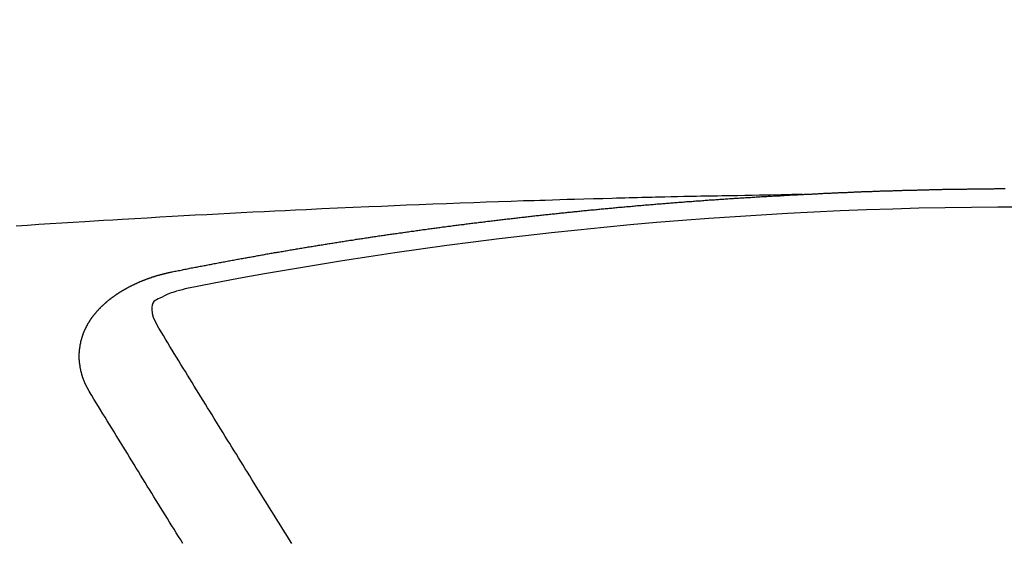
# Model space of a CAD drawing. Extents: x 84007 to 110129, y -10810 to -2410.
# Drawn here: x 100757 to 100764, y -3991 to -3987 of the extents above; entities that cross this region are included whole.
import ezdxf

# ---------------------------------------------------------------- set-up
doc = ezdxf.new("R2010")
doc.units = 0
doc.header["$LTSCALE"] = 50
doc.header["$MEASUREMENT"] = 0
doc.layers.get('0').update_dxf_attribs({"linetype": 'CONTINUOUS'})
doc.layers.add('150-機器', color=8, linetype='CONTINUOUS')
doc.layers.add('160-文字', color=254, linetype='CONTINUOUS')
doc.styles.add('KH001', font='txt')
doc.dimstyles.new('KH1xx030', dxfattribs={"dimscale": 30, "dimtxt": 2, "dimasz": 0.6, "dimexe": 0.3, "dimexo": 1.2, "dimgap": 0.5, "dimtad": 3, "dimdec": 1, "dimdsep": 46, "dimlunit": 6, "dimtxsty": 'KH001', "dimblk": 'DOT', "dimcen": 1, "dimdle": 1, "dimclrd": 256, "dimclre": 256, "dimclrt": 256, "dimadec": 0, "dimazin": 0, "dimtfac": 1, "dimtdec": 1, "dimtix": 1, "dimtmove": 2, "dimatfit": 3, "dimldrblk": 'CLOSEDBLANK', "dimfxl": 1, "dimtolj": 1, "dimtzin": 0, "dimlwd": -1, "dimlwe": -1, "dimarcsym": 0})

# ---------------------------------------------------------------- blocks, each defined once
blk = doc.blocks.new('_ClosedBlank')
at = {"color": 0, "linetype": 'ByBlock', "lineweight": -2}
for p, q in [((-1, 0.16667), (0, 0)), ((-1, 0.16667), (-1, -0.16667)), ((0, 0), (-1, -0.16667))]:
    blk.add_line(p, q, dxfattribs=at)
blk = doc.blocks.new('_Dot')
at = {"color": 0, "linetype": 'ByBlock', "lineweight": -2}
blk.add_line((-0.5, 0), (-1, 0), dxfattribs=at)
at = {"color": 0, "linetype": 'ByBlock', "const_width": 0.5}
blk.add_lwpolyline([(-0.25, 0, 1), (0.25, 0, 1)], format="xyb", close=True, dxfattribs=at)

msp = doc.modelspace()

# ---------------------------------------------------------------- linework, layer by layer
at = {"layer": '150-機器', "color": 13, "linetype": 'Continuous'}
for points in [[(100762.6692, -3988.5078), (100762.6762, -3988.5078), (100762.6832, -3988.5078), (100762.6892, -3988.5068), (100762.6961, -3988.5068), (100762.7031, -3988.5068), (100762.7101, -3988.5058), (100762.7161, -3988.5058), (100762.7231, -3988.5058), (100762.73, -3988.5048), (100762.736, -3988.5048), (100762.743, -3988.5048), (100762.75, -3988.5038), (100762.756, -3988.5038), (100762.763, -3988.5038), (100762.7699, -3988.5028), (100762.7759, -3988.5028), (100762.7829, -3988.5028), (100762.7899, -3988.5018), (100762.7959, -3988.5018), (100762.8029, -3988.5018), (100762.8098, -3988.5008), (100762.8168, -3988.5008), (100762.8228, -3988.5008), (100762.8298, -3988.4998), (100762.8368, -3988.4998), (100762.8427, -3988.4998), (100762.8497, -3988.4988), (100762.8567, -3988.4988), (100762.8627, -3988.4988), (100762.8697, -3988.4978), (100762.8767, -3988.4978), (100762.8826, -3988.4978), (100762.8896, -3988.4968), (100762.8966, -3988.4968), (100762.9036, -3988.4968), (100762.9096, -3988.4958), (100762.9166, -3988.4958), (100762.9235, -3988.4958), (100762.9295, -3988.4958), (100762.9365, -3988.4948), (100762.9435, -3988.4948), (100762.9495, -3988.4948), (100762.9564, -3988.4938), (100762.9634, -3988.4938), (100762.9704, -3988.4938), (100762.9764, -3988.4938), (100762.9834, -3988.4928), (100762.9904, -3988.4928), (100762.9963, -3988.4928), (100763.0033, -3988.4918), (100763.0103, -3988.4918), (100763.0163, -3988.4918), (100763.0233, -3988.4918), (100763.0302, -3988.4908), (100763.0362, -3988.4908), (100763.0432, -3988.4908), (100763.0502, -3988.4898), (100763.0572, -3988.4898), (100763.0632, -3988.4898), (100763.0701, -3988.4898), (100763.0771, -3988.4888), (100763.0831, -3988.4888), (100763.0901, -3988.4888), (100763.0971, -3988.4888), (100763.1031, -3988.4878), (100763.11, -3988.4878), (100763.117, -3988.4878), (100763.124, -3988.4878), (100763.13, -3988.4868), (100763.137, -3988.4868), (100763.1439, -3988.4868), (100763.1499, -3988.4868), (100763.1569, -3988.4858), (100763.1639, -3988.4858), (100763.1709, -3988.4858), (100763.1769, -3988.4858), (100763.1838, -3988.4848), (100763.1908, -3988.4848), (100763.1968, -3988.4848), (100763.2038, -3988.4848), (100763.2108, -3988.4838), (100763.2168, -3988.4838), (100763.2237, -3988.4838), (100763.2307, -3988.4838), (100763.2377, -3988.4829), (100763.2437, -3988.4829), (100763.2507, -3988.4829), (100763.2576, -3988.4829), (100763.2636, -3988.4829), (100763.2706, -3988.4819), (100763.2776, -3988.4819), (100763.2836, -3988.4819), (100763.2906, -3988.4819), (100763.2975, -3988.4809), (100763.3045, -3988.4809), (100763.3105, -3988.4809), (100763.3175, -3988.4809), (100763.3245, -3988.4809), (100763.3305, -3988.4799), (100763.3374, -3988.4799), (100763.3444, -3988.4799), (100763.3514, -3988.4799), (100763.3574, -3988.4799), (100763.3644, -3988.4789), (100763.3713, -3988.4789), (100763.3773, -3988.4789), (100763.3843, -3988.4789), (100763.3913, -3988.4789), (100763.3973, -3988.4779), (100763.4043, -3988.4779), (100763.4112, -3988.4779), (100763.4182, -3988.4779), (100763.4242, -3988.4779), (100763.4312, -3988.4769), (100763.4382, -3988.4769), (100763.4442, -3988.4769), (100763.4511, -3988.4769), (100763.4581, -3988.4769), (100763.4651, -3988.4769), (100763.4711, -3988.4759), (100763.4781, -3988.4759), (100763.485, -3988.4759), (100763.491, -3988.4759), (100763.498, -3988.4759), (100763.505, -3988.4749), (100763.512, -3988.4749), (100763.518, -3988.4749), (100763.5249, -3988.4749), (100763.5319, -3988.4749), (100763.5379, -3988.4749), (100763.5449, -3988.4739), (100763.5519, -3988.4739), (100763.5578, -3988.4739), (100763.5648, -3988.4739), (100763.5718, -3988.4739), (100763.5788, -3988.4739), (100763.5848, -3988.4739), (100763.5918, -3988.4729), (100763.5987, -3988.4729), (100763.6047, -3988.4729), (100763.6117, -3988.4729), (100763.6187, -3988.4729), (100763.6257, -3988.4729), (100763.6317, -3988.4719), (100763.6386, -3988.4719), (100763.6456, -3988.4719), (100763.6516, -3988.4719), (100763.6586, -3988.4719), (100763.6656, -3988.4719), (100763.6725, -3988.4719), (100763.6785, -3988.4719), (100763.6855, -3988.4709), (100763.6925, -3988.4709), (100763.6985, -3988.4709), (100763.7055, -3988.4709), (100763.7124, -3988.4709), (100763.7194, -3988.4709), (100763.7254, -3988.4709), (100763.7324, -3988.4709), (100763.7394, -3988.4699), (100763.7454, -3988.4699), (100763.7523, -3988.4699), (100763.7593, -3988.4699), (100763.7663, -3988.4699), (100763.7723, -3988.4699), (100763.7793, -3988.4699), (100763.7862, -3988.4699), (100763.7922, -3988.4699), (100763.7992, -3988.4689), (100763.8062, -3988.4689), (100763.8132, -3988.4689), (100763.8192, -3988.4689), (100763.8261, -3988.4689), (100763.8331, -3988.4689), (100763.8391, -3988.4689), (100763.8461, -3988.4689), (100763.8531, -3988.4689), (100763.8591, -3988.4689), (100763.866, -3988.4679), (100763.873, -3988.4679), (100763.88, -3988.4679), (100763.886, -3988.4679), (100763.893, -3988.4679), (100763.8999, -3988.4679), (100763.9059, -3988.4679), (100763.9129, -3988.4679), (100763.9199, -3988.4679), (100763.9269, -3988.4679), (100763.9329, -3988.4679), (100763.9398, -3988.4679), (100763.9468, -3988.4669), (100763.9528, -3988.4669), (100763.9598, -3988.4669), (100763.9668, -3988.4669), (100763.9737, -3988.4669), (100763.9797, -3988.4669), (100763.9867, -3988.4669), (100763.9937, -3988.4669), (100763.9997, -3988.4669), (100764.0067, -3988.4669), (100764.0136, -3988.4669), (100764.0206, -3988.4669), (100764.0266, -3988.4669), (100764.0336, -3988.4669), (100764.0406, -3988.4669), (100764.0466, -3988.4669), (100764.0535, -3988.4669), (100764.0605, -3988.4659), (100764.0675, -3988.4659), (100764.0735, -3988.4659), (100764.0805, -3988.4659), (100764.0874, -3988.4659), (100764.0934, -3988.4659), (100764.1004, -3988.4659), (100764.1074, -3988.4659), (100764.1144, -3988.4659), (100764.1204, -3988.4659), (100764.1273, -3988.4659), (100764.1343, -3988.4659)], [(100762.6762, -3988.5078), (100762.5986, -3988.5093), (100762.5211, -3988.5108), (100762.4436, -3988.5123), (100762.366, -3988.5138), (100762.3132, -3988.5148), (100762.2603, -3988.5158), (100762.2074, -3988.5168), (100762.1546, -3988.5178), (100762.1242, -3988.5183), (100762.0937, -3988.5188), (100762.0633, -3988.5193), (100762.0329, -3988.5198), (100762.0027, -3988.5202), (100761.9726, -3988.5207), (100761.9424, -3988.5212), (100761.9122, -3988.5217), (100761.8895, -3988.5222), (100761.8668, -3988.5227), (100761.8441, -3988.5232), (100761.8215, -3988.5237), (100761.7758, -3988.5248), (100761.7302, -3988.5258), (100761.6846, -3988.5268), (100761.6389, -3988.5277), (100761.6163, -3988.5282), (100761.5936, -3988.5287), (100761.5709, -3988.5292), (100761.5482, -3988.5297), (100761.518, -3988.5304), (100761.4878, -3988.5311), (100761.4577, -3988.5319), (100761.4275, -3988.5327), (100761.3971, -3988.5337), (100761.3667, -3988.5347), (100761.3362, -3988.5357), (100761.3058, -3988.5367), (100761.2378, -3988.5386), (100761.1697, -3988.5403), (100761.1016, -3988.5419), (100761.0335, -3988.5437), (100760.9807, -3988.5454), (100760.9278, -3988.5472), (100760.875, -3988.549), (100760.8221, -3988.5507), (100760.7832, -3988.5518), (100760.7443, -3988.5528), (100760.7054, -3988.5537), (100760.6665, -3988.5548), (100760.577, -3988.5576), (100760.4875, -3988.5608), (100760.398, -3988.5642), (100760.3085, -3988.5676), (100760.2102, -3988.5713), (100760.112, -3988.575), (100760.0137, -3988.5788), (100759.9155, -3988.5826), (100759.825, -3988.5862), (100759.7345, -3988.59), (100759.644, -3988.5937), (100759.5535, -3988.5975), (100759.4403, -3988.6023), (100759.3271, -3988.6072), (100759.2139, -3988.6123), (100759.1007, -3988.6175), (100759.0254, -3988.6211), (100758.9501, -3988.6249), (100758.8748, -3988.6286), (100758.7995, -3988.6325), (100758.7167, -3988.6366), (100758.6339, -3988.6409), (100758.5511, -3988.6451), (100758.4684, -3988.6494), (100758.3856, -3988.6538), (100758.3028, -3988.6582), (100758.22, -3988.6627), (100758.1372, -3988.6674), (100758.0472, -3988.6725), (100757.9572, -3988.6777), (100757.8672, -3988.683), (100757.7772, -3988.6883), (100757.7096, -3988.6923), (100757.642, -3988.6962), (100757.5745, -3988.7002), (100757.5069, -3988.7043), (100757.4244, -3988.7093), (100757.3418, -3988.7146), (100757.2593, -3988.7198), (100757.1768, -3988.7252), (100757.0945, -3988.7306), (100757.0122, -3988.7361)], [(100758.1362, -3989.0653), (100758.1462, -3989.0633), (100758.1552, -3989.0613), (100758.1642, -3989.0593), (100758.1731, -3989.0573), (100758.1821, -3989.0563), (100758.1921, -3989.0543), (100758.2011, -3989.0523), (100758.21, -3989.0503), (100758.219, -3989.0484), (100758.228, -3989.0464), (100758.238, -3989.0454), (100758.2469, -3989.0434), (100758.2559, -3989.0414), (100758.2649, -3989.0394), (100758.2739, -3989.0374), (100758.2838, -3989.0364), (100758.2928, -3989.0344), (100758.3018, -3989.0324), (100758.3108, -3989.0304), (100758.3207, -3989.0284), (100758.3297, -3989.0274), (100758.3387, -3989.0254), (100758.3477, -3989.0234), (100758.3567, -3989.0214), (100758.3666, -3989.0204), (100758.3756, -3989.0184), (100758.3846, -3989.0164), (100758.3936, -3989.0144), (100758.4035, -3989.0124), (100758.4125, -3989.0114), (100758.4215, -3989.0095), (100758.4305, -3989.0075), (100758.4394, -3989.0055), (100758.4494, -3989.0045), (100758.4584, -3989.0025), (100758.4674, -3989.0005), (100758.4763, -3988.9985), (100758.4863, -3988.9975), (100758.4953, -3988.9955), (100758.5043, -3988.9935), (100758.5132, -3988.9925), (100758.5232, -3988.9905), (100758.5322, -3988.9885), (100758.5412, -3988.9865), (100758.5501, -3988.9855), (100758.5601, -3988.9835), (100758.5691, -3988.9815), (100758.5781, -3988.9805), (100758.588, -3988.9785), (100758.597, -3988.9765), (100758.606, -3988.9745), (100758.615, -3988.9736), (100758.6249, -3988.9716), (100758.6339, -3988.9696), (100758.6429, -3988.9686), (100758.6519, -3988.9666), (100758.6618, -3988.9646), (100758.6708, -3988.9636), (100758.6798, -3988.9616), (100758.6898, -3988.9596), (100758.6987, -3988.9586), (100758.7077, -3988.9566), (100758.7167, -3988.9546), (100758.7267, -3988.9536), (100758.7356, -3988.9516), (100758.7446, -3988.9496), (100758.7546, -3988.9486), (100758.7636, -3988.9466), (100758.7725, -3988.9446), (100758.7815, -3988.9436), (100758.7915, -3988.9416), (100758.8005, -3988.9396), (100758.8094, -3988.9386), (100758.8194, -3988.9366), (100758.8284, -3988.9357), (100758.8374, -3988.9337), (100758.8473, -3988.9317), (100758.8563, -3988.9307), (100758.8653, -3988.9287), (100758.8743, -3988.9267), (100758.8843, -3988.9257), (100758.8932, -3988.9237), (100758.9022, -3988.9227), (100758.9122, -3988.9207), (100758.9212, -3988.9187), (100758.9301, -3988.9177), (100758.9401, -3988.9157), (100758.9491, -3988.9147), (100758.9581, -3988.9127), (100758.968, -3988.9107), (100758.977, -3988.9097), (100758.986, -3988.9077), (100758.996, -3988.9067), (100759.0049, -3988.9047), (100759.0139, -3988.9037), (100759.0239, -3988.9017), (100759.0329, -3988.8997), (100759.0418, -3988.8987), (100759.0518, -3988.8968), (100759.0608, -3988.8958), (100759.0698, -3988.8938), (100759.0797, -3988.8928), (100759.0887, -3988.8908), (100759.0977, -3988.8888), (100759.1077, -3988.8878), (100759.1166, -3988.8858), (100759.1256, -3988.8848), (100759.1356, -3988.8828), (100759.1446, -3988.8818), (100759.1535, -3988.8798), (100759.1635, -3988.8788), (100759.1725, -3988.8768), (100759.1825, -3988.8758), (100759.1914, -3988.8738), (100759.2004, -3988.8728), (100759.2104, -3988.8708), (100759.2194, -3988.8698), (100759.2283, -3988.8678), (100759.2383, -3988.8668), (100759.2473, -3988.8648), (100759.2563, -3988.8638), (100759.2662, -3988.8618), (100759.2752, -3988.8608), (100759.2852, -3988.8589), (100759.2942, -3988.8579), (100759.3031, -3988.8559), (100759.3131, -3988.8549), (100759.3221, -3988.8529), (100759.3311, -3988.8519), (100759.341, -3988.8499), (100759.35, -3988.8489), (100759.36, -3988.8469), (100759.369, -3988.8459), (100759.3779, -3988.8439), (100759.3879, -3988.8429), (100759.3969, -3988.8409), (100759.4069, -3988.8399), (100759.4158, -3988.8379), (100759.4248, -3988.8369), (100759.4348, -3988.8359), (100759.4438, -3988.8339), (100759.4537, -3988.8329), (100759.4627, -3988.8309), (100759.4717, -3988.8299), (100759.4817, -3988.8279), (100759.4906, -3988.8269), (100759.5006, -3988.8249), (100759.5096, -3988.8239), (100759.5186, -3988.8229), (100759.5285, -3988.821), (100759.5375, -3988.82), (100759.5475, -3988.818), (100759.5565, -3988.817), (100759.5654, -3988.816), (100759.5754, -3988.814), (100759.5844, -3988.813), (100759.5944, -3988.811), (100759.6033, -3988.81), (100759.6123, -3988.809), (100759.6223, -3988.807), (100759.6313, -3988.806), (100759.6412, -3988.804), (100759.6502, -3988.803), (100759.6602, -3988.802), (100759.6692, -3988.8), (100759.6781, -3988.799), (100759.6881, -3988.797), (100759.6971, -3988.796), (100759.7071, -3988.795), (100759.716, -3988.793), (100759.726, -3988.792), (100759.735, -3988.791), (100759.744, -3988.789), (100759.7539, -3988.788), (100759.7629, -3988.787), (100759.7729, -3988.7851), (100759.7819, -3988.7841), (100759.7918, -3988.7831), (100759.8008, -3988.7811), (100759.8108, -3988.7801), (100759.8198, -3988.7791), (100759.8287, -3988.7771), (100759.8387, -3988.7761), (100759.8477, -3988.7751), (100759.8577, -3988.7731), (100759.8666, -3988.7721), (100759.8766, -3988.7711), (100759.8856, -3988.7691), (100759.8956, -3988.7681), (100759.9045, -3988.7671), (100759.9145, -3988.7651), (100759.9235, -3988.7641), (100759.9325, -3988.7631), (100759.9424, -3988.7611), (100759.9514, -3988.7601), (100759.9614, -3988.7591), (100759.9704, -3988.7581), (100759.9803, -3988.7561), (100759.9893, -3988.7551), (100759.9993, -3988.7541), (100760.0083, -3988.7521), (100760.0182, -3988.7511), (100760.0272, -3988.7501), (100760.0372, -3988.7491), (100760.0462, -3988.7472), (100760.0561, -3988.7462), (100760.0651, -3988.7452), (100760.0741, -3988.7442), (100760.0841, -3988.7422), (100760.093, -3988.7412), (100760.103, -3988.7402), (100760.112, -3988.7392), (100760.122, -3988.7372), (100760.1309, -3988.7362), (100760.1409, -3988.7352), (100760.1499, -3988.7342), (100760.1599, -3988.7322), (100760.1688, -3988.7312), (100760.1788, -3988.7302), (100760.1878, -3988.7292), (100760.1978, -3988.7272), (100760.2067, -3988.7262), (100760.2167, -3988.7252), (100760.2257, -3988.7242), (100760.2357, -3988.7232), (100760.2446, -3988.7212), (100760.2546, -3988.7202), (100760.2636, -3988.7192), (100760.2736, -3988.7182), (100760.2825, -3988.7172), (100760.2925, -3988.7152), (100760.3015, -3988.7142), (100760.3115, -3988.7132), (100760.3204, -3988.7122), (100760.3304, -3988.7112), (100760.3394, -3988.7093), (100760.3494, -3988.7083), (100760.3583, -3988.7073), (100760.3683, -3988.7063), (100760.3773, -3988.7053), (100760.3873, -3988.7043), (100760.3962, -3988.7023), (100760.4062, -3988.7013), (100760.4152, -3988.7003), (100760.4252, -3988.6993), (100760.4341, -3988.6983), (100760.4441, -3988.6973), (100760.4541, -3988.6953), (100760.4631, -3988.6943), (100760.473, -3988.6933), (100760.482, -3988.6923), (100760.492, -3988.6913), (100760.501, -3988.6903), (100760.5109, -3988.6893), (100760.5199, -3988.6883), (100760.5299, -3988.6863), (100760.5389, -3988.6853), (100760.5488, -3988.6843), (100760.5578, -3988.6833), (100760.5678, -3988.6823), (100760.5768, -3988.6813), (100760.5867, -3988.6803), (100760.5957, -3988.6793), (100760.6057, -3988.6783), (100760.6157, -3988.6763), (100760.6246, -3988.6753), (100760.6346, -3988.6743), (100760.6436, -3988.6733), (100760.6536, -3988.6723), (100760.6625, -3988.6714), (100760.6725, -3988.6704), (100760.6815, -3988.6694), (100760.6915, -3988.6684), (100760.7004, -3988.6674), (100760.7104, -3988.6664), (100760.7204, -3988.6654), (100760.7294, -3988.6634), (100760.7393, -3988.6624), (100760.7483, -3988.6614), (100760.7583, -3988.6604), (100760.7673, -3988.6594), (100760.7772, -3988.6584), (100760.7862, -3988.6574), (100760.7962, -3988.6564), (100760.8062, -3988.6554), (100760.8151, -3988.6544), (100760.8251, -3988.6534), (100760.8341, -3988.6524), (100760.8441, -3988.6514), (100760.853, -3988.6504), (100760.863, -3988.6494), (100760.872, -3988.6484), (100760.8819, -3988.6474), (100760.8919, -3988.6464), (100760.9009, -3988.6454), (100760.9109, -3988.6444), (100760.9198, -3988.6434), (100760.9298, -3988.6424), (100760.9388, -3988.6414), (100760.9488, -3988.6404), (100760.9587, -3988.6394), (100760.9677, -3988.6384), (100760.9777, -3988.6374), (100760.9867, -3988.6364), (100760.9966, -3988.6354), (100761.0056, -3988.6344), (100761.0156, -3988.6335), (100761.0256, -3988.6325), (100761.0345, -3988.6315), (100761.0445, -3988.6305), (100761.0535, -3988.6295), (100761.0635, -3988.6285), (100761.0724, -3988.6275), (100761.0824, -3988.6265), (100761.0924, -3988.6255), (100761.1014, -3988.6245), (100761.1113, -3988.6235), (100761.1203, -3988.6225), (100761.1303, -3988.6215), (100761.1403, -3988.6205), (100761.1492, -3988.6195), (100761.1592, -3988.6195), (100761.1682, -3988.6185), (100761.1782, -3988.6175), (100761.1881, -3988.6165), (100761.1971, -3988.6155), (100761.2071, -3988.6145), (100761.2161, -3988.6135), (100761.226, -3988.6125), (100761.236, -3988.6115), (100761.245, -3988.6105), (100761.255, -3988.6095), (100761.2639, -3988.6085), (100761.2739, -3988.6085), (100761.2839, -3988.6075), (100761.2929, -3988.6065), (100761.3028, -3988.6055), (100761.3118, -3988.6045), (100761.3218, -3988.6035), (100761.3318, -3988.6025), (100761.3407, -3988.6015), (100761.3507, -3988.6005), (100761.3597, -3988.6005), (100761.3697, -3988.5995), (100761.3796, -3988.5985), (100761.3886, -3988.5975), (100761.3986, -3988.5966), (100761.4076, -3988.5956), (100761.4175, -3988.5946), (100761.4275, -3988.5946), (100761.4365, -3988.5936), (100761.4465, -3988.5926), (100761.4564, -3988.5916), (100761.4654, -3988.5906), (100761.4754, -3988.5896), (100761.4844, -3988.5886), (100761.4943, -3988.5886), (100761.5043, -3988.5876), (100761.5133, -3988.5866), (100761.5232, -3988.5856), (100761.5322, -3988.5846), (100761.5422, -3988.5836), (100761.5522, -3988.5836), (100761.5611, -3988.5826), (100761.5711, -3988.5816), (100761.5811, -3988.5806), (100761.5901, -3988.5796), (100761.6, -3988.5796), (100761.609, -3988.5786), (100761.619, -3988.5776), (100761.629, -3988.5766), (100761.6379, -3988.5756), (100761.6479, -3988.5756), (100761.6579, -3988.5746), (100761.6669, -3988.5736), (100761.6768, -3988.5726), (100761.6868, -3988.5726), (100761.6958, -3988.5716), (100761.7058, -3988.5706), (100761.7147, -3988.5696), (100761.7247, -3988.5686), (100761.7347, -3988.5686), (100761.7437, -3988.5676), (100761.7536, -3988.5666), (100761.7636, -3988.5656), (100761.7726, -3988.5656), (100761.7826, -3988.5646), (100761.7925, -3988.5636), (100761.8015, -3988.5626), (100761.8115, -3988.5626), (100761.8205, -3988.5616), (100761.8304, -3988.5606), (100761.8404, -3988.5596), (100761.8494, -3988.5596), (100761.8594, -3988.5587), (100761.8693, -3988.5577), (100761.8783, -3988.5577), (100761.8883, -3988.5567), (100761.8983, -3988.5557), (100761.9072, -3988.5547), (100761.9172, -3988.5547), (100761.9272, -3988.5537), (100761.9362, -3988.5527), (100761.9461, -3988.5527), (100761.9561, -3988.5517), (100761.9651, -3988.5507), (100761.975, -3988.5497), (100761.984, -3988.5497), (100761.994, -3988.5487), (100762.004, -3988.5477), (100762.0129, -3988.5477), (100762.0229, -3988.5467), (100762.0329, -3988.5457), (100762.0419, -3988.5457), (100762.0518, -3988.5447), (100762.0618, -3988.5437), (100762.0708, -3988.5437), (100762.0808, -3988.5427), (100762.0907, -3988.5417), (100762.0997, -3988.5417), (100762.1097, -3988.5407), (100762.1197, -3988.5397), (100762.1286, -3988.5397), (100762.1386, -3988.5387), (100762.1486, -3988.5377), (100762.1576, -3988.5377), (100762.1675, -3988.5367), (100762.1775, -3988.5367), (100762.1865, -3988.5357), (100762.1965, -3988.5347), (100762.2064, -3988.5347), (100762.2154, -3988.5337), (100762.2254, -3988.5327), (100762.2354, -3988.5327), (100762.2443, -3988.5317), (100762.2543, -3988.5317), (100762.2643, -3988.5307), (100762.2733, -3988.5297), (100762.2832, -3988.5297), (100762.2932, -3988.5287), (100762.3022, -3988.5287), (100762.3122, -3988.5277), (100762.3221, -3988.5277), (100762.3311, -3988.5267), (100762.3411, -3988.5257), (100762.3511, -3988.5257), (100762.36, -3988.5247), (100762.37, -3988.5247), (100762.38, -3988.5237), (100762.3899, -3988.5237), (100762.3989, -3988.5227), (100762.4089, -3988.5217), (100762.4189, -3988.5217), (100762.4278, -3988.5208), (100762.4378, -3988.5208), (100762.4478, -3988.5198), (100762.4568, -3988.5198), (100762.4667, -3988.5188), (100762.4767, -3988.5188), (100762.4857, -3988.5178), (100762.4957, -3988.5178), (100762.5056, -3988.5168), (100762.5146, -3988.5168), (100762.5246, -3988.5158), (100762.5346, -3988.5148), (100762.5435, -3988.5148), (100762.5535, -3988.5138), (100762.5635, -3988.5138), (100762.5735, -3988.5128), (100762.5824, -3988.5128), (100762.5924, -3988.5118), (100762.6024, -3988.5118), (100762.6114, -3988.5108), (100762.6213, -3988.5108), (100762.6313, -3988.5098), (100762.6403, -3988.5098), (100762.6503, -3988.5088), (100762.6602, -3988.5088), (100762.6692, -3988.5078)], [(100757.5418, -3989.929), (100757.5408, -3989.927), (100757.5398, -3989.925), (100757.5388, -3989.923), (100757.5368, -3989.921), (100757.5358, -3989.918), (100757.5348, -3989.916), (100757.5338, -3989.9141), (100757.5328, -3989.9121), (100757.5308, -3989.9101), (100757.5298, -3989.9081), (100757.5288, -3989.9061), (100757.5278, -3989.9031), (100757.5269, -3989.9011), (100757.5259, -3989.8991), (100757.5239, -3989.8971), (100757.5229, -3989.8951), (100757.5219, -3989.8931), (100757.5209, -3989.8901), (100757.5199, -3989.8881), (100757.5189, -3989.8861), (100757.5179, -3989.8841), (100757.5169, -3989.8821), (100757.5159, -3989.8801), (100757.5149, -3989.8772), (100757.5129, -3989.8752), (100757.5119, -3989.8732), (100757.5109, -3989.8712), (100757.5099, -3989.8692), (100757.5089, -3989.8662), (100757.5079, -3989.8642), (100757.5069, -3989.8622), (100757.5059, -3989.8602), (100757.5059, -3989.8582), (100757.5049, -3989.8562), (100757.5039, -3989.8532), (100757.5029, -3989.8512), (100757.5019, -3989.8492), (100757.5009, -3989.8472), (100757.4999, -3989.8442), (100757.4989, -3989.8422), (100757.4989, -3989.8403), (100757.4979, -3989.8383), (100757.4969, -3989.8363), (100757.4959, -3989.8333), (100757.4949, -3989.8313), (100757.4949, -3989.8293), (100757.4939, -3989.8273), (100757.4929, -3989.8253), (100757.4919, -3989.8223), (100757.4919, -3989.8203), (100757.4909, -3989.8183), (100757.4899, -3989.8163), (100757.489, -3989.8133), (100757.489, -3989.8113), (100757.488, -3989.8093), (100757.487, -3989.8073), (100757.487, -3989.8043), (100757.486, -3989.8024), (100757.486, -3989.8004), (100757.485, -3989.7984), (100757.484, -3989.7954), (100757.484, -3989.7934), (100757.483, -3989.7914), (100757.483, -3989.7894), (100757.482, -3989.7864), (100757.481, -3989.7844), (100757.481, -3989.7824), (100757.48, -3989.7804), (100757.48, -3989.7774), (100757.479, -3989.7754), (100757.479, -3989.7734), (100757.478, -3989.7714), (100757.478, -3989.7684), (100757.477, -3989.7664), (100757.477, -3989.7645), (100757.477, -3989.7625), (100757.476, -3989.7595), (100757.476, -3989.7575), (100757.475, -3989.7555), (100757.475, -3989.7535), (100757.474, -3989.7505), (100757.474, -3989.7485), (100757.474, -3989.7465), (100757.473, -3989.7445), (100757.473, -3989.7415), (100757.473, -3989.7395), (100757.472, -3989.7375), (100757.472, -3989.7355), (100757.472, -3989.7325), (100757.471, -3989.7305), (100757.471, -3989.7285), (100757.471, -3989.7266), (100757.471, -3989.7236), (100757.47, -3989.7216), (100757.47, -3989.7196), (100757.47, -3989.7176), (100757.47, -3989.7146), (100757.469, -3989.7126), (100757.469, -3989.7106), (100757.469, -3989.7086), (100757.469, -3989.7056), (100757.469, -3989.7036), (100757.469, -3989.7016), (100757.468, -3989.6996), (100757.468, -3989.6966), (100757.468, -3989.6946), (100757.468, -3989.6926), (100757.468, -3989.6906), (100757.468, -3989.6877), (100757.468, -3989.6857), (100757.468, -3989.6837), (100757.468, -3989.6807), (100757.468, -3989.6787), (100757.468, -3989.6767), (100757.468, -3989.6747), (100757.468, -3989.6717), (100757.468, -3989.6697), (100757.468, -3989.6677), (100757.468, -3989.6657), (100757.468, -3989.6627), (100757.468, -3989.6607), (100757.468, -3989.6587), (100757.468, -3989.6567), (100757.468, -3989.6537), (100757.468, -3989.6518), (100757.468, -3989.6498), (100757.468, -3989.6478), (100757.469, -3989.6448), (100757.469, -3989.6428), (100757.469, -3989.6408), (100757.469, -3989.6388), (100757.469, -3989.6358), (100757.469, -3989.6338), (100757.47, -3989.6318), (100757.47, -3989.6298), (100757.47, -3989.6268), (100757.47, -3989.6248), (100757.47, -3989.6228), (100757.471, -3989.6208), (100757.471, -3989.6178), (100757.471, -3989.6158), (100757.471, -3989.6139), (100757.472, -3989.6119), (100757.472, -3989.6089), (100757.472, -3989.6069), (100757.473, -3989.6049), (100757.473, -3989.6029), (100757.473, -3989.5999), (100757.474, -3989.5979), (100757.474, -3989.5959), (100757.475, -3989.5939), (100757.475, -3989.5909), (100757.475, -3989.5889), (100757.476, -3989.5869), (100757.476, -3989.5849), (100757.477, -3989.5829), (100757.477, -3989.5799), (100757.478, -3989.5779), (100757.478, -3989.576), (100757.478, -3989.574), (100757.479, -3989.571), (100757.479, -3989.569), (100757.48, -3989.567), (100757.48, -3989.565), (100757.481, -3989.563), (100757.482, -3989.56), (100757.482, -3989.558), (100757.483, -3989.556), (100757.483, -3989.554), (100757.484, -3989.551), (100757.484, -3989.549), (100757.485, -3989.547), (100757.486, -3989.545), (100757.486, -3989.543), (100757.487, -3989.54), (100757.488, -3989.5381), (100757.488, -3989.5361), (100757.489, -3989.5341), (100757.4899, -3989.5321), (100757.4899, -3989.5291), (100757.4909, -3989.5271), (100757.4919, -3989.5251), (100757.4929, -3989.5231), (100757.4929, -3989.5211), (100757.4939, -3989.5191), (100757.4949, -3989.5161), (100757.4959, -3989.5141), (100757.4959, -3989.5121), (100757.4969, -3989.5101), (100757.4979, -3989.5081), (100757.4989, -3989.5051), (100757.4999, -3989.5031), (100757.5009, -3989.5012), (100757.5009, -3989.4992), (100757.5019, -3989.4972), (100757.5029, -3989.4952), (100757.5039, -3989.4922), (100757.5049, -3989.4902), (100757.5059, -3989.4882), (100757.5069, -3989.4862), (100757.5079, -3989.4842), (100757.5089, -3989.4822), (100757.5099, -3989.4802), (100757.5109, -3989.4772), (100757.5119, -3989.4752), (100757.5129, -3989.4732), (100757.5139, -3989.4712), (100757.5149, -3989.4692), (100757.5159, -3989.4672), (100757.5169, -3989.4652), (100757.5179, -3989.4633), (100757.5189, -3989.4603), (100757.5199, -3989.4583), (100757.5209, -3989.4563), (100757.5219, -3989.4543), (100757.5229, -3989.4523), (100757.5239, -3989.4503), (100757.5259, -3989.4483), (100757.5269, -3989.4463), (100757.5278, -3989.4443), (100757.5288, -3989.4423), (100757.5298, -3989.4393), (100757.5308, -3989.4373), (100757.5328, -3989.4353), (100757.5338, -3989.4333), (100757.5348, -3989.4313), (100757.5358, -3989.4293), (100757.5378, -3989.4273), (100757.5388, -3989.4254), (100757.5398, -3989.4234), (100757.5408, -3989.4214), (100757.5428, -3989.4194), (100757.5438, -3989.4174), (100757.5448, -3989.4154), (100757.5468, -3989.4134), (100757.5478, -3989.4114), (100757.5488, -3989.4094), (100757.5508, -3989.4064), (100757.5518, -3989.4044), (100757.5538, -3989.4024), (100757.5548, -3989.4004), (100757.5558, -3989.3984), (100757.5578, -3989.3964), (100757.5588, -3989.3944), (100757.5608, -3989.3924), (100757.5618, -3989.3904), (100757.5638, -3989.3884), (100757.5648, -3989.3865), (100757.5667, -3989.3845), (100757.5677, -3989.3825), (100757.5697, -3989.3805), (100757.5707, -3989.3785), (100757.5727, -3989.3765), (100757.5737, -3989.3745), (100757.5757, -3989.3735), (100757.5767, -3989.3715), (100757.5787, -3989.3695), (100757.5797, -3989.3675), (100757.5817, -3989.3655), (100757.5837, -3989.3635), (100757.5847, -3989.3615), (100757.5867, -3989.3595), (100757.5887, -3989.3575), (100757.5897, -3989.3555), (100757.5917, -3989.3535), (100757.5937, -3989.3515), (100757.5947, -3989.3496), (100757.5967, -3989.3476), (100757.5987, -3989.3456), (100757.5997, -3989.3436), (100757.6017, -3989.3426), (100757.6036, -3989.3406), (100757.6056, -3989.3386), (100757.6066, -3989.3366), (100757.6086, -3989.3346), (100757.6106, -3989.3326), (100757.6126, -3989.3306), (100757.6136, -3989.3286), (100757.6156, -3989.3276), (100757.6176, -3989.3256), (100757.6196, -3989.3236), (100757.6216, -3989.3216), (100757.6236, -3989.3196), (100757.6246, -3989.3176), (100757.6266, -3989.3156), (100757.6286, -3989.3146), (100757.6306, -3989.3127), (100757.6326, -3989.3107), (100757.6346, -3989.3087), (100757.6366, -3989.3067), (100757.6386, -3989.3047), (100757.6406, -3989.3037), (100757.6425, -3989.3017), (100757.6445, -3989.2997), (100757.6465, -3989.2977), (100757.6485, -3989.2957), (100757.6505, -3989.2947), (100757.6525, -3989.2927), (100757.6545, -3989.2907), (100757.6565, -3989.2887), (100757.6585, -3989.2877), (100757.6605, -3989.2857), (100757.6625, -3989.2837), (100757.6645, -3989.2817), (100757.6665, -3989.2807), (100757.6685, -3989.2787), (100757.6705, -3989.2767), (100757.6725, -3989.2748), (100757.6745, -3989.2738), (100757.6765, -3989.2718), (100757.6784, -3989.2698), (100757.6804, -3989.2688), (100757.6834, -3989.2668), (100757.6854, -3989.2648), (100757.6874, -3989.2628), (100757.6894, -3989.2618), (100757.6914, -3989.2598), (100757.6934, -3989.2578), (100757.6964, -3989.2568), (100757.6984, -3989.2548), (100757.7004, -3989.2528), (100757.7024, -3989.2518), (100757.7044, -3989.2498), (100757.7074, -3989.2478), (100757.7094, -3989.2468), (100757.7114, -3989.2448), (100757.7134, -3989.2428), (100757.7163, -3989.2418), (100757.7183, -3989.2398), (100757.7203, -3989.2388), (100757.7223, -3989.2369), (100757.7253, -3989.2349), (100757.7273, -3989.2339), (100757.7293, -3989.2319), (100757.7323, -3989.2309), (100757.7343, -3989.2289), (100757.7363, -3989.2269), (100757.7393, -3989.2259), (100757.7413, -3989.2239), (100757.7433, -3989.2229), (100757.7463, -3989.2209), (100757.7483, -3989.2199), (100757.7503, -3989.2179), (100757.7533, -3989.2159), (100757.7552, -3989.2149), (100757.7582, -3989.2129), (100757.7602, -3989.2119), (100757.7622, -3989.2099), (100757.7652, -3989.2089), (100757.7672, -3989.2069), (100757.7702, -3989.2059), (100757.7722, -3989.2039), (100757.7752, -3989.2029), (100757.7772, -3989.2009), (100757.7802, -3989.1999), (100757.7822, -3989.198), (100757.7852, -3989.197), (100757.7872, -3989.195), (100757.7902, -3989.194), (100757.7921, -3989.193), (100757.7951, -3989.191), (100757.7971, -3989.19), (100757.8001, -3989.188), (100757.8021, -3989.187), (100757.8051, -3989.185), (100757.8071, -3989.184), (100757.8101, -3989.182), (100757.8131, -3989.181), (100757.8151, -3989.18), (100757.8181, -3989.178), (100757.8201, -3989.177), (100757.8231, -3989.175), (100757.8251, -3989.174), (100757.8281, -3989.173), (100757.831, -3989.171), (100757.833, -3989.17), (100757.836, -3989.169), (100757.839, -3989.167), (100757.841, -3989.166), (100757.844, -3989.165), (100757.847, -3989.163), (100757.849, -3989.162), (100757.852, -3989.1611), (100757.855, -3989.1591), (100757.857, -3989.1581), (100757.86, -3989.1571), (100757.863, -3989.1551), (100757.865, -3989.1541), (100757.8679, -3989.1531), (100757.8709, -3989.1521), (100757.8739, -3989.1501), (100757.8759, -3989.1491), (100757.8789, -3989.1481), (100757.8819, -3989.1461), (100757.8849, -3989.1451), (100757.8869, -3989.1441), (100757.8899, -3989.1431), (100757.8929, -3989.1421), (100757.8959, -3989.1401), (100757.8989, -3989.1391), (100757.9009, -3989.1381), (100757.9039, -3989.1371), (100757.9068, -3989.1351), (100757.9098, -3989.1341), (100757.9128, -3989.1331), (100757.9148, -3989.1321), (100757.9178, -3989.1311), (100757.9208, -3989.1301), (100757.9238, -3989.1281), (100757.9268, -3989.1271), (100757.9298, -3989.1261), (100757.9328, -3989.1251), (100757.9348, -3989.1242), (100757.9378, -3989.1232), (100757.9408, -3989.1222), (100757.9437, -3989.1202), (100757.9467, -3989.1192), (100757.9497, -3989.1182), (100757.9527, -3989.1172), (100757.9557, -3989.1162), (100757.9587, -3989.1152), (100757.9617, -3989.1142), (100757.9637, -3989.1132), (100757.9667, -3989.1122), (100757.9697, -3989.1112), (100757.9727, -3989.1102), (100757.9757, -3989.1092), (100757.9787, -3989.1082), (100757.9816, -3989.1072), (100757.9846, -3989.1062), (100757.9876, -3989.1052), (100757.9906, -3989.1032), (100757.9936, -3989.1022), (100757.9966, -3989.1012), (100757.9996, -3989.1012), (100758.0026, -3989.1002), (100758.0056, -3989.0992), (100758.0086, -3989.0982), (100758.0116, -3989.0972), (100758.0146, -3989.0962), (100758.0176, -3989.0952), (100758.0205, -3989.0942), (100758.0235, -3989.0932), (100758.0265, -3989.0922), (100758.0295, -3989.0912), (100758.0335, -3989.0902), (100758.0365, -3989.0892), (100758.0395, -3989.0882), (100758.0425, -3989.0882), (100758.0455, -3989.0872), (100758.0485, -3989.0863), (100758.0515, -3989.0853), (100758.0545, -3989.0843), (100758.0574, -3989.0833), (100758.0604, -3989.0833), (100758.0644, -3989.0823), (100758.0674, -3989.0813), (100758.0704, -3989.0803), (100758.0734, -3989.0793), (100758.0764, -3989.0793), (100758.0794, -3989.0783), (100758.0824, -3989.0773), (100758.0864, -3989.0763), (100758.0894, -3989.0763), (100758.0924, -3989.0753), (100758.0953, -3989.0743), (100758.0983, -3989.0733), (100758.1013, -3989.0733), (100758.1053, -3989.0723), (100758.1083, -3989.0713), (100758.1113, -3989.0703), (100758.1143, -3989.0703), (100758.1173, -3989.0693), (100758.1213, -3989.0683), (100758.1243, -3989.0673), (100758.1273, -3989.0673), (100758.1303, -3989.0663), (100758.1332, -3989.0653), (100758.1362, -3989.0653)], [(100758.2507, -3989.1833), (100758.23, -3989.1884), (100758.2093, -3989.1937), (100758.1887, -3989.1991), (100758.1682, -3989.2049), (100758.1553, -3989.2088), (100758.1425, -3989.2129), (100758.1299, -3989.2172), (100758.1173, -3989.2219), (100758.0997, -3989.2294), (100758.0826, -3989.2377), (100758.0653, -3989.2463), (100758.0475, -3989.2548), (100758.0358, -3989.26), (100758.0246, -3989.2655), (100758.0143, -3989.2718), (100758.0056, -3989.2797), (100757.998, -3989.2913), (100757.993, -3989.3049), (100757.9904, -3989.3196), (100757.9896, -3989.3346), (100757.9929, -3989.364), (100758.001, -3989.392), (100758.0125, -3989.4189), (100758.0255, -3989.4453)], [(100758.9979, -3991.0211), (100758.982, -3990.9952), (100758.966, -3990.9703), (100758.9501, -3990.9443), (100758.9341, -3990.9184), (100758.9182, -3990.8935), (100758.9022, -3990.8675), (100758.8862, -3990.8416), (100758.8703, -3990.8167), (100758.8543, -3990.7907), (100758.8384, -3990.7648), (100758.8224, -3990.7389), (100758.8065, -3990.7139), (100758.7905, -3990.688), (100758.7745, -3990.6621), (100758.7586, -3990.6361), (100758.7426, -3990.6112), (100758.7267, -3990.5853), (100758.7107, -3990.5593), (100758.6948, -3990.5334), (100758.6788, -3990.5075), (100758.6628, -3990.4825), (100758.6469, -3990.4566), (100758.6309, -3990.4307), (100758.615, -3990.4048), (100758.599, -3990.3788), (100758.583, -3990.3529), (100758.5671, -3990.328), (100758.5511, -3990.302), (100758.5352, -3990.2761), (100758.5192, -3990.2502), (100758.5033, -3990.2242), (100758.4873, -3990.1983), (100758.4713, -3990.1724), (100758.4554, -3990.1464), (100758.4394, -3990.1205), (100758.4235, -3990.0946), (100758.4075, -3990.0686), (100758.3916, -3990.0437), (100758.3756, -3990.0178), (100758.3596, -3989.9918), (100758.3437, -3989.9659), (100758.3277, -3989.94), (100758.3118, -3989.9141), (100758.2958, -3989.8881), (100758.2799, -3989.8622), (100758.2639, -3989.8363), (100758.2479, -3989.8093), (100758.232, -3989.7834), (100758.216, -3989.7575), (100758.2001, -3989.7315), (100758.1841, -3989.7056), (100758.1682, -3989.6797), (100758.1522, -3989.6537), (100758.1362, -3989.6278), (100758.1203, -3989.6019), (100758.1053, -3989.576), (100758.0894, -3989.55), (100758.0734, -3989.5231), (100758.0574, -3989.4972), (100758.0415, -3989.4712), (100758.0255, -3989.4453)], [(100758.214, -3991.0211), (100758.1981, -3990.9952), (100758.1821, -3990.9693), (100758.1662, -3990.9433), (100758.1502, -3990.9184), (100758.1342, -3990.8925), (100758.1183, -3990.8665), (100758.1023, -3990.8406), (100758.0864, -3990.8147), (100758.0694, -3990.7887), (100758.0535, -3990.7628), (100758.0375, -3990.7369), (100758.0215, -3990.7109), (100758.0056, -3990.685), (100757.9896, -3990.6591), (100757.9737, -3990.6331), (100757.9577, -3990.6072), (100757.9418, -3990.5813), (100757.9258, -3990.5554), (100757.9098, -3990.5294), (100757.8939, -3990.5035), (100757.8779, -3990.4776), (100757.862, -3990.4516), (100757.846, -3990.4247), (100757.83, -3990.3988), (100757.8141, -3990.3728), (100757.7981, -3990.3469), (100757.7822, -3990.321), (100757.7662, -3990.295), (100757.7503, -3990.2691), (100757.7343, -3990.2432), (100757.7183, -3990.2163), (100757.7024, -3990.1903), (100757.6854, -3990.1644), (100757.6695, -3990.1385), (100757.6535, -3990.1125), (100757.6376, -3990.0866), (100757.6216, -3990.0597), (100757.6056, -3990.0337), (100757.5897, -3990.0078), (100757.5737, -3989.9819), (100757.5578, -3989.9549), (100757.5418, -3989.929)]]:
    msp.add_lwpolyline(points, dxfattribs=at)
at = {"layer": '150-機器', "color": 13}
for radius in [90.5, 80.5]:
    msp.add_circle((100764.2859, -3927.5819), radius, dxfattribs=at)
at = {"layer": '150-機器', "color": 13, "linetype": 'Continuous'}
msp.add_arc((100764.2713, -4019.89), 31.2914, 78.88956, 101.11044, dxfattribs=at)

# ---------------------------------------------------------------- leaders
at = {"layer": '160-文字', "annotation_type": 0, "has_hookline": 1, "hookline_direction": 0}
for points, text_width in [([(100277.6663, -3705.9626), (101170.6564, -5069.4534), (101188.6564, -5069.4534)], 1630.0508), ([(100639.6156, -3714.9056), (101630.1577, -4764.4616), (101648.1577, -4764.4616)], 1398.5787), ([(100004.2859, -3718.2369), (101061.9259, -5330.9086), (101079.9259, -5330.9086)], 1240.203)]:
    msp.add_leader(points, dimstyle='KH1xx030', override={"dimgap": 0.5, "dimtad": 1}, dxfattribs=dict(at, text_width=text_width))

doc.saveas('drawing.dxf')
